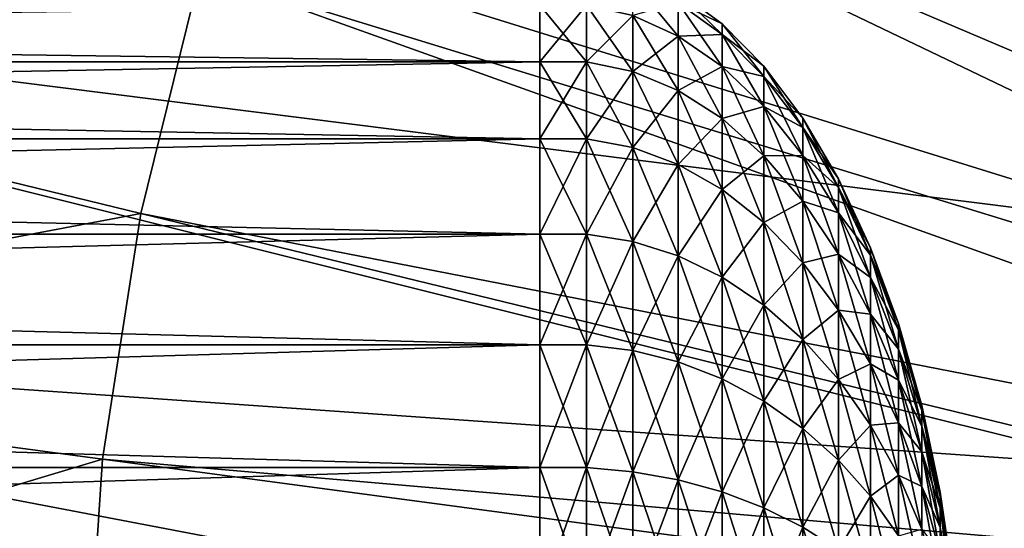
# Model space of a CAD drawing. Extents: x -0.74 to 1.08, y -2.42 to 2.42.
# Drawn here: x 0.18 to 0.25, y -2.06 to -2.03 of the extents above; entities that cross this region are included whole.
import ezdxf

# ---------------------------------------------------------------- set-up
doc = ezdxf.new("R2010")
doc.units = 0
doc.header["$MEASUREMENT"] = 0
doc.layers.get('0').update_dxf_attribs({"linetype": 'CONTINUOUS'})

msp = doc.modelspace()

# ---------------------------------------------------------------- linework, layer by layer
for points in [[(0.244936, -1.944024, 0.318294), (0.257158, -1.934242, 0.323933), (0.316708, -2.034373, 0.351408)], [(0.233628, -1.95506, 0.313077), (0.244936, -1.944024, 0.318294), (0.31298, -2.037357, 0.349688)], [(0.244936, -1.944024, 0.318294), (0.316708, -2.034373, 0.351408), (0.31298, -2.037357, 0.349688)], [(0.22334, -1.967247, 0.30833), (0.233628, -1.95506, 0.313077), (0.309531, -2.040723, 0.348097)], [(0.233628, -1.95506, 0.313077), (0.31298, -2.037357, 0.349688), (0.309531, -2.040723, 0.348097)], [(0.214167, -1.980471, 0.304098), (0.22334, -1.967247, 0.30833), (0.306394, -2.04444, 0.346649)], [(0.22334, -1.967247, 0.30833), (0.309531, -2.040723, 0.348097), (0.306394, -2.04444, 0.346649)], [(0.206196, -1.994608, 0.30042), (0.214167, -1.980471, 0.304098), (0.303596, -2.048473, 0.345358)], [(0.214167, -1.980471, 0.304098), (0.306394, -2.04444, 0.346649), (0.303596, -2.048473, 0.345358)], [(0.1995, -2.009527, 0.297331), (0.206196, -1.994608, 0.30042), (0.301165, -2.052784, 0.344237)], [(0.206196, -1.994608, 0.30042), (0.303596, -2.048473, 0.345358), (0.301165, -2.052784, 0.344237)], [(0.258492, -2.042028, 0.154471), (0.129885, -2.002088, 0.265213), (0.124201, -2.025086, 0.26259)], [(0.258492, -2.042028, 0.154471), (0.262367, -2.026351, 0.156259), (0.129885, -2.002088, 0.265213)], [(0.141672, -2.029339, 0.270651), (0.146901, -2.008179, 0.273064), (0.194143, -2.025089, 0.29486)], [(0.194143, -2.025089, 0.29486), (0.1995, -2.009527, 0.297331), (0.299123, -2.057334, 0.343294)], [(0.1995, -2.009527, 0.297331), (0.301165, -2.052784, 0.344237), (0.299123, -2.057334, 0.343294)], [(0.256009, -2.058044, 0.153325), (0.124201, -2.025086, 0.26259), (0.120558, -2.04858, 0.26091)], [(0.256009, -2.058044, 0.153325), (0.258492, -2.042028, 0.154471), (0.124201, -2.025086, 0.26259)], [(0.141672, -2.029339, 0.270651), (0.194143, -2.025089, 0.29486), (0.190174, -2.041147, 0.293029)], [(0.190174, -2.041147, 0.293029), (0.194143, -2.025089, 0.29486), (0.297489, -2.06208, 0.342541)], [(0.194143, -2.025089, 0.29486), (0.299123, -2.057334, 0.343294), (0.297489, -2.06208, 0.342541)], [(0.223013, -2.025654, 0.001976), (0.226041, -2.027088, 0.002222), (0.226041, -2.029309, -0.006309)], [(0.223013, -2.025654, 0.001976), (0.226041, -2.029309, -0.006309), (0.223013, -2.027937, -0.006793)], [(0.226041, -2.02634, 0.011006), (0.228966, -2.028498, 0.011006), (0.228966, -2.029214, 0.002587)], [(0.226041, -2.02634, 0.011006), (0.228966, -2.029214, 0.002587), (0.226041, -2.027088, 0.002222)], [(0.226041, -2.027088, 0.019789), (0.228966, -2.028498, 0.011006), (0.226041, -2.02634, 0.011006)], [(0.223013, -2.027937, 0.028805), (0.226041, -2.029309, 0.02832), (0.226041, -2.027088, 0.019789)], [(0.226041, -2.027088, 0.002222), (0.228966, -2.029214, 0.002587), (0.228966, -2.031343, -0.00559)], [(0.226041, -2.027088, 0.002222), (0.228966, -2.031343, -0.00559), (0.226041, -2.029309, -0.006309)], [(0.226041, -2.029309, 0.02832), (0.228966, -2.029214, 0.019425), (0.226041, -2.027088, 0.019789)], [(0.226041, -2.027088, 0.019789), (0.228966, -2.029214, 0.019425), (0.228966, -2.028498, 0.011006)], [(0.21681, -2.027246, -0.007037), (0.21681, -2.03103, -0.015408), (-0.062961, -2.03103, -0.015408)], [(0.21681, -2.027246, -0.007037), (-0.062961, -2.03103, -0.015408), (-0.062961, -2.027246, -0.007037)], [(0.21681, -2.03103, 0.037419), (0.21681, -2.027246, 0.029049), (-0.062961, -2.027246, 0.029049)], [(0.21681, -2.03103, 0.037419), (-0.062961, -2.027246, 0.029049), (-0.062961, -2.03103, 0.037419)], [(0.21681, -2.027246, -0.007037), (0.219922, -2.027246, -0.007037), (0.219922, -2.03103, -0.015408)], [(0.21681, -2.027246, -0.007037), (0.219922, -2.03103, -0.015408), (0.21681, -2.03103, -0.015408)], [(0.21681, -2.03103, 0.037419), (0.219922, -2.03103, 0.037419), (0.219922, -2.027246, 0.029049)], [(0.21681, -2.03103, 0.037419), (0.219922, -2.027246, 0.029049), (0.21681, -2.027246, 0.029049)], [(0.219922, -2.027246, -0.007037), (0.223013, -2.027937, -0.006793), (0.223013, -2.03167, -0.015051)], [(0.219922, -2.027246, -0.007037), (0.223013, -2.03167, -0.015051), (0.219922, -2.03103, -0.015408)], [(0.219922, -2.03103, 0.037419), (0.223013, -2.027937, 0.028805), (0.219922, -2.027246, 0.029049)], [(0.219922, -2.03103, 0.037419), (0.223013, -2.03167, 0.037062), (0.223013, -2.027937, 0.028805)], [(0.223013, -2.027937, -0.006793), (0.226041, -2.029309, -0.006309), (0.226041, -2.03294, -0.014341)], [(0.223013, -2.027937, -0.006793), (0.226041, -2.03294, -0.014341), (0.223013, -2.03167, -0.015051)], [(0.223013, -2.03167, 0.037062), (0.226041, -2.029309, 0.02832), (0.223013, -2.027937, 0.028805)], [(0.228966, -2.028498, 0.011006), (0.231747, -2.031329, 0.011006), (0.231747, -2.032005, 0.003065)], [(0.228966, -2.028498, 0.011006), (0.231747, -2.032005, 0.003065), (0.228966, -2.029214, 0.002587)], [(0.228966, -2.029214, 0.019425), (0.231747, -2.031329, 0.011006), (0.228966, -2.028498, 0.011006)], [(0.13832, -2.050956, 0.269105), (0.141672, -2.029339, 0.270651), (0.190174, -2.041147, 0.293029)], [(0.223013, -2.03167, 0.037062), (0.226041, -2.03294, 0.036353), (0.226041, -2.029309, 0.02832)], [(0.226041, -2.029309, 0.02832), (0.228966, -2.031343, 0.027601), (0.228966, -2.029214, 0.019425)], [(0.226041, -2.029309, -0.006309), (0.228966, -2.031343, -0.00559), (0.228966, -2.034824, -0.013289)], [(0.226041, -2.029309, -0.006309), (0.228966, -2.034824, -0.013289), (0.226041, -2.03294, -0.014341)], [(0.226041, -2.03294, 0.036353), (0.228966, -2.031343, 0.027601), (0.226041, -2.029309, 0.02832)], [(0.228966, -2.029214, 0.002587), (0.231747, -2.032005, 0.003065), (0.231747, -2.034013, -0.004646)], [(0.228966, -2.029214, 0.002587), (0.231747, -2.034013, -0.004646), (0.228966, -2.031343, -0.00559)], [(0.228966, -2.031343, 0.027601), (0.231747, -2.032005, 0.018946), (0.228966, -2.029214, 0.019425)], [(0.228966, -2.029214, 0.019425), (0.231747, -2.032005, 0.018946), (0.231747, -2.031329, 0.011006)], [(0.21681, -2.036174, 0.04503), (0.21681, -2.03103, 0.037419), (-0.062961, -2.03103, 0.037419)], [(0.21681, -2.036174, 0.04503), (-0.062961, -2.03103, 0.037419), (-0.062961, -2.036174, 0.04503)], [(0.21681, -2.03103, -0.015408), (0.21681, -2.036174, -0.023019), (-0.062961, -2.036174, -0.023019)], [(0.21681, -2.03103, -0.015408), (-0.062961, -2.036174, -0.023019), (-0.062961, -2.03103, -0.015408)], [(0.21681, -2.03103, -0.015408), (0.219922, -2.03103, -0.015408), (0.219922, -2.036174, -0.023019)], [(0.21681, -2.03103, -0.015408), (0.219922, -2.036174, -0.023019), (0.21681, -2.036174, -0.023019)], [(0.21681, -2.036174, 0.04503), (0.219922, -2.036174, 0.04503), (0.219922, -2.03103, 0.037419)], [(0.21681, -2.036174, 0.04503), (0.219922, -2.03103, 0.037419), (0.21681, -2.03103, 0.037419)], [(0.219922, -2.03103, -0.015408), (0.223013, -2.03167, -0.015051), (0.223013, -2.036744, -0.022559)], [(0.219922, -2.03103, -0.015408), (0.223013, -2.036744, -0.022559), (0.219922, -2.036174, -0.023019)], [(0.219922, -2.036174, 0.04503), (0.223013, -2.03167, 0.037062), (0.219922, -2.03103, 0.037419)], [(0.219922, -2.036174, 0.04503), (0.223013, -2.036744, 0.04457), (0.223013, -2.03167, 0.037062)], [(0.223013, -2.03167, -0.015051), (0.226041, -2.03294, -0.014341), (0.226041, -2.037876, -0.021645)], [(0.223013, -2.03167, -0.015051), (0.226041, -2.037876, -0.021645), (0.223013, -2.036744, -0.022559)], [(0.223013, -2.036744, 0.04457), (0.226041, -2.03294, 0.036353), (0.223013, -2.03167, 0.037062)], [(0.226041, -2.03294, 0.036353), (0.228966, -2.034824, 0.0353), (0.228966, -2.031343, 0.027601)], [(0.228966, -2.031343, -0.00559), (0.231747, -2.034013, -0.004646), (0.231747, -2.037296, -0.011908)], [(0.228966, -2.031343, -0.00559), (0.231747, -2.037296, -0.011908), (0.228966, -2.034824, -0.013289)], [(0.228966, -2.034824, 0.0353), (0.231747, -2.034013, 0.026658), (0.228966, -2.031343, 0.027601)], [(0.228966, -2.031343, 0.027601), (0.231747, -2.034013, 0.026658), (0.231747, -2.032005, 0.018946)], [(0.231747, -2.031329, 0.011006), (0.234347, -2.034796, 0.011006), (0.234347, -2.035422, 0.003651)], [(0.231747, -2.031329, 0.011006), (0.234347, -2.035422, 0.003651), (0.231747, -2.032005, 0.003065)], [(0.231747, -2.032005, 0.018946), (0.234347, -2.034796, 0.011006), (0.231747, -2.031329, 0.011006)], [(0.231747, -2.032005, 0.003065), (0.234347, -2.035422, 0.003651), (0.234347, -2.037282, -0.003492)], [(0.231747, -2.032005, 0.003065), (0.234347, -2.037282, -0.003492), (0.231747, -2.034013, -0.004646)], [(0.231747, -2.034013, 0.026658), (0.234347, -2.035422, 0.01836), (0.231747, -2.032005, 0.018946)], [(0.231747, -2.032005, 0.018946), (0.234347, -2.035422, 0.01836), (0.234347, -2.034796, 0.011006)], [(0.223013, -2.036744, 0.04457), (0.226041, -2.037876, 0.043656), (0.226041, -2.03294, 0.036353)], [(0.226041, -2.03294, -0.014341), (0.228966, -2.034824, -0.013289), (0.228966, -2.039555, -0.020289)], [(0.226041, -2.03294, -0.014341), (0.228966, -2.039555, -0.020289), (0.226041, -2.037876, -0.021645)], [(0.226041, -2.037876, 0.043656), (0.228966, -2.034824, 0.0353), (0.226041, -2.03294, 0.036353)], [(0.228966, -2.034824, 0.0353), (0.231747, -2.037296, 0.033919), (0.231747, -2.034013, 0.026658)], [(0.231747, -2.034013, -0.004646), (0.234347, -2.037282, -0.003492), (0.234347, -2.040322, -0.010217)], [(0.231747, -2.034013, -0.004646), (0.234347, -2.040322, -0.010217), (0.231747, -2.037296, -0.011908)], [(0.231747, -2.037296, 0.033919), (0.234347, -2.037282, 0.025503), (0.231747, -2.034013, 0.026658)], [(0.231747, -2.034013, 0.026658), (0.234347, -2.037282, 0.025503), (0.234347, -2.035422, 0.01836)], [(0.226041, -2.037876, 0.043656), (0.228966, -2.039555, 0.042301), (0.228966, -2.034824, 0.0353)], [(0.228966, -2.034824, -0.013289), (0.231747, -2.037296, -0.011908), (0.231747, -2.041758, -0.01851)], [(0.228966, -2.034824, -0.013289), (0.231747, -2.041758, -0.01851), (0.228966, -2.039555, -0.020289)], [(0.228966, -2.039555, 0.042301), (0.231747, -2.037296, 0.033919), (0.228966, -2.034824, 0.0353)], [(0.234347, -2.034796, 0.011006), (0.236731, -2.038851, 0.011006), (0.236731, -2.039419, 0.004337)], [(0.234347, -2.034796, 0.011006), (0.236731, -2.039419, 0.004337), (0.234347, -2.035422, 0.003651)], [(0.234347, -2.035422, 0.01836), (0.236731, -2.038851, 0.011006), (0.234347, -2.034796, 0.011006)], [(0.234347, -2.035422, 0.003651), (0.236731, -2.039419, 0.004337), (0.236731, -2.041106, -0.002141)], [(0.234347, -2.035422, 0.003651), (0.236731, -2.041106, -0.002141), (0.234347, -2.037282, -0.003492)], [(0.234347, -2.037282, 0.025503), (0.236731, -2.039419, 0.017675), (0.234347, -2.035422, 0.01836)], [(0.234347, -2.035422, 0.01836), (0.236731, -2.039419, 0.017675), (0.236731, -2.038851, 0.011006)], [(0.21681, -2.036174, -0.023019), (0.21681, -2.042531, -0.029651), (-0.062961, -2.042531, -0.029651)], [(0.21681, -2.036174, -0.023019), (-0.062961, -2.042531, -0.029651), (-0.062961, -2.036174, -0.023019)], [(0.21681, -2.042531, 0.051662), (0.21681, -2.036174, 0.04503), (-0.062961, -2.036174, 0.04503)], [(0.21681, -2.042531, 0.051662), (-0.062961, -2.036174, 0.04503), (-0.062961, -2.042531, 0.051662)], [(0.21681, -2.036174, -0.023019), (0.219922, -2.036174, -0.023019), (0.219922, -2.042531, -0.029651)], [(0.21681, -2.036174, -0.023019), (0.219922, -2.042531, -0.029651), (0.21681, -2.042531, -0.029651)], [(0.21681, -2.042531, 0.051662), (0.219922, -2.042531, 0.051662), (0.219922, -2.036174, 0.04503)], [(0.21681, -2.042531, 0.051662), (0.219922, -2.036174, 0.04503), (0.21681, -2.036174, 0.04503)], [(0.219922, -2.036174, -0.023019), (0.223013, -2.036744, -0.022559), (0.223013, -2.043015, -0.029101)], [(0.219922, -2.036174, -0.023019), (0.223013, -2.043015, -0.029101), (0.219922, -2.042531, -0.029651)], [(0.219922, -2.042531, 0.051662), (0.223013, -2.036744, 0.04457), (0.219922, -2.036174, 0.04503)], [(0.219922, -2.042531, 0.051662), (0.223013, -2.043015, 0.051113), (0.223013, -2.036744, 0.04457)], [(0.223013, -2.036744, -0.022559), (0.226041, -2.037876, -0.021645), (0.226041, -2.043976, -0.028009)], [(0.223013, -2.036744, -0.022559), (0.226041, -2.043976, -0.028009), (0.223013, -2.043015, -0.029101)], [(0.223013, -2.043015, 0.051113), (0.226041, -2.037876, 0.043656), (0.223013, -2.036744, 0.04457)], [(0.228966, -2.039555, 0.042301), (0.231747, -2.041758, 0.040522), (0.231747, -2.037296, 0.033919)], [(0.231747, -2.037296, 0.033919), (0.234347, -2.040322, 0.032229), (0.234347, -2.037282, 0.025503)], [(0.231747, -2.037296, -0.011908), (0.234347, -2.040322, -0.010217), (0.234347, -2.044455, -0.016333)], [(0.231747, -2.037296, -0.011908), (0.234347, -2.044455, -0.016333), (0.231747, -2.041758, -0.01851)], [(0.231747, -2.041758, 0.040522), (0.234347, -2.040322, 0.032229), (0.231747, -2.037296, 0.033919)], [(0.234347, -2.037282, -0.003492), (0.236731, -2.041106, -0.002141), (0.236731, -2.043863, -0.00824)], [(0.234347, -2.037282, -0.003492), (0.236731, -2.043863, -0.00824), (0.234347, -2.040322, -0.010217)], [(0.234347, -2.040322, 0.032229), (0.236731, -2.041106, 0.024152), (0.234347, -2.037282, 0.025503)], [(0.234347, -2.037282, 0.025503), (0.236731, -2.041106, 0.024152), (0.236731, -2.039419, 0.017675)], [(0.223013, -2.043015, 0.051113), (0.226041, -2.043976, 0.05002), (0.226041, -2.037876, 0.043656)], [(0.226041, -2.037876, -0.021645), (0.228966, -2.039555, -0.020289), (0.228966, -2.045401, -0.026389)], [(0.226041, -2.037876, -0.021645), (0.228966, -2.045401, -0.026389), (0.226041, -2.043976, -0.028009)], [(0.226041, -2.043976, 0.05002), (0.228966, -2.039555, 0.042301), (0.226041, -2.037876, 0.043656)], [(0.236731, -2.038851, 0.011006), (0.238866, -2.04344, 0.011006), (0.238866, -2.043942, 0.005112)], [(0.236731, -2.038851, 0.011006), (0.238866, -2.043942, 0.005112), (0.236731, -2.039419, 0.004337)], [(0.236731, -2.039419, 0.017675), (0.238866, -2.04344, 0.011006), (0.236731, -2.038851, 0.011006)], [(0.226041, -2.043976, 0.05002), (0.228966, -2.045401, 0.048401), (0.228966, -2.039555, 0.042301)], [(0.228966, -2.039555, -0.020289), (0.231747, -2.041758, -0.01851), (0.231747, -2.047272, -0.024264)], [(0.228966, -2.039555, -0.020289), (0.231747, -2.047272, -0.024264), (0.228966, -2.045401, -0.026389)], [(0.228966, -2.045401, 0.048401), (0.231747, -2.041758, 0.040522), (0.228966, -2.039555, 0.042301)], [(0.236731, -2.039419, 0.004337), (0.238866, -2.043942, 0.005112), (0.238866, -2.045433, -0.000612)], [(0.236731, -2.039419, 0.004337), (0.238866, -2.045433, -0.000612), (0.236731, -2.041106, -0.002141)], [(0.236731, -2.041106, 0.024152), (0.238866, -2.043942, 0.016899), (0.236731, -2.039419, 0.017675)], [(0.236731, -2.039419, 0.017675), (0.238866, -2.043942, 0.016899), (0.238866, -2.04344, 0.011006)], [(0.231747, -2.041758, 0.040522), (0.234347, -2.044455, 0.038344), (0.234347, -2.040322, 0.032229)], [(0.234347, -2.040322, -0.010217), (0.236731, -2.043863, -0.00824), (0.236731, -2.047611, -0.013785)], [(0.234347, -2.040322, -0.010217), (0.236731, -2.047611, -0.013785), (0.234347, -2.044455, -0.016333)], [(0.234347, -2.044455, 0.038344), (0.236731, -2.043863, 0.030251), (0.234347, -2.040322, 0.032229)], [(0.234347, -2.040322, 0.032229), (0.236731, -2.043863, 0.030251), (0.236731, -2.041106, 0.024152)], [(0.13832, -2.050956, 0.269105), (0.190174, -2.041147, 0.293029), (0.187631, -2.057552, 0.291855)], [(0.187631, -2.057552, 0.291855), (0.190174, -2.041147, 0.293029), (0.296279, -2.066978, 0.341982)], [(0.190174, -2.041147, 0.293029), (0.297489, -2.06208, 0.342541), (0.296279, -2.066978, 0.341982)], [(0.236731, -2.041106, -0.002141), (0.238866, -2.045433, -0.000612), (0.238866, -2.047869, -0.006002)], [(0.236731, -2.041106, -0.002141), (0.238866, -2.047869, -0.006002), (0.236731, -2.043863, -0.00824)], [(0.236731, -2.043863, 0.030251), (0.238866, -2.045433, 0.022623), (0.236731, -2.041106, 0.024152)], [(0.236731, -2.041106, 0.024152), (0.238866, -2.045433, 0.022623), (0.238866, -2.043942, 0.016899)], [(0.228966, -2.045401, 0.048401), (0.231747, -2.047272, 0.046275), (0.231747, -2.041758, 0.040522)], [(0.231747, -2.041758, -0.01851), (0.234347, -2.044455, -0.016333), (0.234347, -2.049562, -0.021661)], [(0.231747, -2.041758, -0.01851), (0.234347, -2.049562, -0.021661), (0.231747, -2.047272, -0.024264)], [(0.231747, -2.047272, 0.046275), (0.234347, -2.044455, 0.038344), (0.231747, -2.041758, 0.040522)], [(0.21681, -2.049917, 0.057125), (0.21681, -2.042531, 0.051662), (-0.062961, -2.042531, 0.051662)], [(0.21681, -2.049917, 0.057125), (-0.062961, -2.042531, 0.051662), (-0.062961, -2.049917, 0.057125)], [(0.21681, -2.042531, -0.029651), (-0.062961, -2.049916, -0.035113), (-0.062961, -2.042531, -0.029651)], [(0.21681, -2.042531, -0.029651), (0.21681, -2.049917, -0.035113), (-0.062961, -2.049916, -0.035113)], [(0.21681, -2.042531, -0.029651), (0.219922, -2.042531, -0.029651), (0.219922, -2.049917, -0.035113)], [(0.21681, -2.042531, -0.029651), (0.219922, -2.049917, -0.035113), (0.21681, -2.049917, -0.035113)], [(0.21681, -2.049917, 0.057125), (0.219922, -2.049917, 0.057125), (0.219922, -2.042531, 0.051662)], [(0.21681, -2.049917, 0.057125), (0.219922, -2.042531, 0.051662), (0.21681, -2.042531, 0.051662)], [(0.219922, -2.042531, -0.029651), (0.223013, -2.043015, -0.029101), (0.223013, -2.0503, -0.03449)], [(0.219922, -2.042531, -0.029651), (0.223013, -2.0503, -0.03449), (0.219922, -2.049917, -0.035113)], [(0.219922, -2.049917, 0.057125), (0.223013, -2.043015, 0.051113), (0.219922, -2.042531, 0.051662)], [(0.219922, -2.049917, 0.057125), (0.223013, -2.0503, 0.056501), (0.223013, -2.043015, 0.051113)], [(0.223013, -2.043015, -0.029101), (0.226041, -2.043976, -0.028009), (0.226041, -2.051063, -0.033251)], [(0.223013, -2.043015, -0.029101), (0.226041, -2.051063, -0.033251), (0.223013, -2.0503, -0.03449)], [(0.223013, -2.0503, 0.056501), (0.226041, -2.043976, 0.05002), (0.223013, -2.043015, 0.051113)], [(0.238866, -2.04344, 0.011006), (0.240725, -2.048501, 0.011006), (0.240725, -2.04893, 0.005967)], [(0.238866, -2.04344, 0.011006), (0.240725, -2.04893, 0.005967), (0.238866, -2.043942, 0.005112)], [(0.238866, -2.043942, 0.016899), (0.240725, -2.048501, 0.011006), (0.238866, -2.04344, 0.011006)], [(0.223013, -2.0503, 0.056501), (0.226041, -2.051063, 0.055262), (0.226041, -2.043976, 0.05002)], [(0.226041, -2.043976, -0.028009), (0.228966, -2.045401, -0.026389), (0.228966, -2.052195, -0.031413)], [(0.226041, -2.043976, -0.028009), (0.228966, -2.052195, -0.031413), (0.226041, -2.051063, -0.033251)], [(0.226041, -2.051063, 0.055262), (0.228966, -2.045401, 0.048401), (0.226041, -2.043976, 0.05002)], [(0.234347, -2.044455, 0.038344), (0.236731, -2.047611, 0.035796), (0.236731, -2.043863, 0.030251)], [(0.236731, -2.043863, -0.00824), (0.238866, -2.047869, -0.006002), (0.238866, -2.051181, -0.010902)], [(0.236731, -2.043863, -0.00824), (0.238866, -2.051181, -0.010902), (0.236731, -2.047611, -0.013785)], [(0.236731, -2.047611, 0.035796), (0.238866, -2.047869, 0.028013), (0.236731, -2.043863, 0.030251)], [(0.236731, -2.043863, 0.030251), (0.238866, -2.047869, 0.028013), (0.238866, -2.045433, 0.022623)], [(0.238866, -2.043942, 0.005112), (0.240725, -2.04893, 0.005967), (0.240725, -2.050204, 0.001074)], [(0.238866, -2.043942, 0.005112), (0.240725, -2.050204, 0.001074), (0.238866, -2.045433, -0.000612)], [(0.238866, -2.045433, 0.022623), (0.240725, -2.04893, 0.016044), (0.238866, -2.043942, 0.016899)], [(0.238866, -2.043942, 0.016899), (0.240725, -2.04893, 0.016044), (0.240725, -2.048501, 0.011006)], [(0.231747, -2.047272, 0.046275), (0.234347, -2.049562, 0.043673), (0.234347, -2.044455, 0.038344)], [(0.234347, -2.044455, -0.016333), (0.236731, -2.047611, -0.013785), (0.236731, -2.052242, -0.018617)], [(0.234347, -2.044455, -0.016333), (0.236731, -2.052242, -0.018617), (0.234347, -2.049562, -0.021661)], [(0.234347, -2.049562, 0.043673), (0.236731, -2.047611, 0.035796), (0.234347, -2.044455, 0.038344)], [(0.226041, -2.051063, 0.055262), (0.228966, -2.052195, 0.053425), (0.228966, -2.045401, 0.048401)], [(0.228966, -2.045401, -0.026389), (0.231747, -2.047272, -0.024264), (0.231747, -2.053679, -0.029002)], [(0.228966, -2.045401, -0.026389), (0.231747, -2.053679, -0.029002), (0.228966, -2.052195, -0.031413)], [(0.228966, -2.052195, 0.053425), (0.231747, -2.047272, 0.046275), (0.228966, -2.045401, 0.048401)], [(0.238866, -2.045433, -0.000612), (0.240725, -2.050204, 0.001074), (0.240725, -2.052287, -0.003534)], [(0.238866, -2.045433, -0.000612), (0.240725, -2.052287, -0.003534), (0.238866, -2.047869, -0.006002)], [(0.238866, -2.047869, 0.028013), (0.240725, -2.050204, 0.020937), (0.238866, -2.045433, 0.022623)], [(0.238866, -2.045433, 0.022623), (0.240725, -2.050204, 0.020937), (0.240725, -2.04893, 0.016044)], [(0.228966, -2.052195, 0.053425), (0.231747, -2.053679, 0.051014), (0.231747, -2.047272, 0.046275)], [(0.231747, -2.047272, -0.024264), (0.234347, -2.049562, -0.021661), (0.234347, -2.055497, -0.02605)], [(0.231747, -2.047272, -0.024264), (0.234347, -2.055497, -0.02605), (0.231747, -2.053679, -0.029002)], [(0.231747, -2.053679, 0.051014), (0.234347, -2.049562, 0.043673), (0.231747, -2.047272, 0.046275)], [(0.234347, -2.049562, 0.043673), (0.236731, -2.052242, 0.040628), (0.236731, -2.047611, 0.035796)], [(0.236731, -2.047611, -0.013785), (0.238866, -2.051181, -0.010902), (0.238866, -2.055274, -0.015172)], [(0.236731, -2.047611, -0.013785), (0.238866, -2.055274, -0.015172), (0.236731, -2.052242, -0.018617)], [(0.236731, -2.052242, 0.040628), (0.238866, -2.051181, 0.032913), (0.236731, -2.047611, 0.035796)], [(0.236731, -2.047611, 0.035796), (0.238866, -2.051181, 0.032913), (0.238866, -2.047869, 0.028013)], [(0.238866, -2.047869, -0.006002), (0.240725, -2.052287, -0.003534), (0.240725, -2.055118, -0.007723)], [(0.238866, -2.047869, -0.006002), (0.240725, -2.055118, -0.007723), (0.238866, -2.051181, -0.010902)], [(0.238866, -2.051181, 0.032913), (0.240725, -2.052287, 0.025545), (0.238866, -2.047869, 0.028013)], [(0.238866, -2.047869, 0.028013), (0.240725, -2.052287, 0.025545), (0.240725, -2.050204, 0.020937)], [(0.254941, -2.07425, 0.152832), (0.120558, -2.04858, 0.26091), (0.118991, -2.072352, 0.260187)], [(0.254941, -2.07425, 0.152832), (0.256009, -2.058044, 0.153325), (0.120558, -2.04858, 0.26091)], [(0.240725, -2.048501, 0.011006), (0.242281, -2.053965, 0.011006), (0.242281, -2.054315, 0.006891)], [(0.240725, -2.048501, 0.011006), (0.242281, -2.054315, 0.006891), (0.240725, -2.04893, 0.005967)], [(0.240725, -2.04893, 0.016044), (0.242281, -2.053965, 0.011006), (0.240725, -2.048501, 0.011006)], [(0.240725, -2.04893, 0.005967), (0.242281, -2.054315, 0.006891), (0.242281, -2.055356, 0.002894)], [(0.240725, -2.04893, 0.005967), (0.242281, -2.055356, 0.002894), (0.240725, -2.050204, 0.001074)], [(0.240725, -2.050204, 0.020937), (0.242281, -2.054315, 0.015121), (0.240725, -2.04893, 0.016044)], [(0.240725, -2.04893, 0.016044), (0.242281, -2.054315, 0.015121), (0.242281, -2.053965, 0.011006)], [(0.21681, -2.058119, 0.061261), (0.21681, -2.049917, 0.057125), (-0.062961, -2.049917, 0.057125)], [(0.21681, -2.058119, 0.061261), (-0.062961, -2.049917, 0.057125), (-0.062961, -2.058119, 0.061261)], [(0.21681, -2.049917, -0.035113), (-0.062961, -2.058119, -0.039249), (-0.062961, -2.049916, -0.035113)], [(0.21681, -2.049917, -0.035113), (0.21681, -2.058119, -0.039249), (-0.062961, -2.058119, -0.039249)], [(0.21681, -2.049917, -0.035113), (0.219922, -2.049917, -0.035113), (0.219922, -2.058119, -0.039249)], [(0.21681, -2.049917, -0.035113), (0.219922, -2.058119, -0.039249), (0.21681, -2.058119, -0.039249)], [(0.21681, -2.058119, 0.061261), (0.219922, -2.058119, 0.061261), (0.219922, -2.049917, 0.057125)], [(0.21681, -2.058119, 0.061261), (0.219922, -2.049917, 0.057125), (0.21681, -2.049917, 0.057125)], [(0.219922, -2.049917, -0.035113), (0.223013, -2.0503, -0.03449), (0.223013, -2.058392, -0.03857)], [(0.219922, -2.049917, -0.035113), (0.223013, -2.058392, -0.03857), (0.219922, -2.058119, -0.039249)], [(0.219922, -2.058119, 0.061261), (0.223013, -2.0503, 0.056501), (0.219922, -2.049917, 0.057125)], [(0.231747, -2.053679, 0.051014), (0.234347, -2.055497, 0.048062), (0.234347, -2.049562, 0.043673)], [(0.234347, -2.049562, -0.021661), (0.236731, -2.052242, -0.018617), (0.236731, -2.057623, -0.022597)], [(0.234347, -2.049562, -0.021661), (0.236731, -2.057623, -0.022597), (0.234347, -2.055497, -0.02605)], [(0.234347, -2.055497, 0.048062), (0.236731, -2.052242, 0.040628), (0.234347, -2.049562, 0.043673)], [(0.219922, -2.058119, 0.061261), (0.223013, -2.058392, 0.060581), (0.223013, -2.0503, 0.056501)], [(0.223013, -2.0503, -0.03449), (0.226041, -2.051063, -0.033251), (0.226041, -2.058935, -0.03722)], [(0.223013, -2.0503, -0.03449), (0.226041, -2.058935, -0.03722), (0.223013, -2.058392, -0.03857)], [(0.223013, -2.058392, 0.060581), (0.226041, -2.051063, 0.055262), (0.223013, -2.0503, 0.056501)], [(0.240725, -2.050204, 0.001074), (0.242281, -2.055356, 0.002894), (0.242281, -2.057057, -0.000869)], [(0.240725, -2.050204, 0.001074), (0.242281, -2.057057, -0.000869), (0.240725, -2.052287, -0.003534)], [(0.240725, -2.052287, 0.025545), (0.242281, -2.055356, 0.019117), (0.240725, -2.050204, 0.020937)], [(0.240725, -2.050204, 0.020937), (0.242281, -2.055356, 0.019117), (0.242281, -2.054315, 0.015121)], [(0.136878, -2.072829, 0.268439), (0.13832, -2.050956, 0.269105), (0.187631, -2.057552, 0.291855)], [(0.223013, -2.058392, 0.060581), (0.226041, -2.058935, 0.059231), (0.226041, -2.051063, 0.055262)], [(0.226041, -2.051063, -0.033251), (0.228966, -2.052195, -0.031413), (0.228966, -2.059739, -0.035217)], [(0.226041, -2.051063, -0.033251), (0.228966, -2.059739, -0.035217), (0.226041, -2.058935, -0.03722)], [(0.226041, -2.058935, 0.059231), (0.228966, -2.052195, 0.053425), (0.226041, -2.051063, 0.055262)], [(0.236731, -2.052242, 0.040628), (0.238866, -2.055274, 0.037184), (0.238866, -2.051181, 0.032913)], [(0.238866, -2.051181, -0.010902), (0.240725, -2.055118, -0.007723), (0.240725, -2.058617, -0.011373)], [(0.238866, -2.051181, -0.010902), (0.240725, -2.058617, -0.011373), (0.238866, -2.055274, -0.015172)], [(0.238866, -2.055274, 0.037184), (0.240725, -2.055118, 0.029734), (0.238866, -2.051181, 0.032913)], [(0.238866, -2.051181, 0.032913), (0.240725, -2.055118, 0.029734), (0.240725, -2.052287, 0.025545)], [(0.226041, -2.058935, 0.059231), (0.228966, -2.059739, 0.057229), (0.228966, -2.052195, 0.053425)], [(0.228966, -2.052195, -0.031413), (0.231747, -2.053679, -0.029002), (0.231747, -2.060795, -0.03259)], [(0.228966, -2.052195, -0.031413), (0.231747, -2.060795, -0.03259), (0.228966, -2.059739, -0.035217)], [(0.228966, -2.059739, 0.057229), (0.231747, -2.053679, 0.051014), (0.228966, -2.052195, 0.053425)], [(0.234347, -2.055497, 0.048062), (0.236731, -2.057623, 0.044608), (0.236731, -2.052242, 0.040628)], [(0.236731, -2.052242, -0.018617), (0.238866, -2.055274, -0.015172), (0.238866, -2.060029, -0.018689)], [(0.236731, -2.052242, -0.018617), (0.238866, -2.060029, -0.018689), (0.236731, -2.057623, -0.022597)], [(0.236731, -2.057623, 0.044608), (0.238866, -2.055274, 0.037184), (0.236731, -2.052242, 0.040628)], [(0.240725, -2.052287, -0.003534), (0.242281, -2.057057, -0.000869), (0.242281, -2.059369, -0.00429)], [(0.240725, -2.052287, -0.003534), (0.242281, -2.059369, -0.00429), (0.240725, -2.055118, -0.007723)], [(0.240725, -2.055118, 0.029734), (0.242281, -2.057057, 0.02288), (0.240725, -2.052287, 0.025545)], [(0.240725, -2.052287, 0.025545), (0.242281, -2.057057, 0.02288), (0.242281, -2.055356, 0.019117)], [(0.228966, -2.059739, 0.057229), (0.231747, -2.060795, 0.054601), (0.231747, -2.053679, 0.051014)], [(0.231747, -2.053679, -0.029002), (0.234347, -2.055497, -0.02605), (0.234347, -2.062088, -0.029373)], [(0.231747, -2.053679, -0.029002), (0.234347, -2.062088, -0.029373), (0.231747, -2.060795, -0.03259)], [(0.231747, -2.060795, 0.054601), (0.234347, -2.055497, 0.048062), (0.231747, -2.053679, 0.051014)], [(0.242281, -2.053965, 0.011006), (0.243513, -2.059758, 0.011006), (0.243513, -2.060025, 0.00787)], [(0.242281, -2.053965, 0.011006), (0.243513, -2.060025, 0.00787), (0.242281, -2.054315, 0.006891)], [(0.242281, -2.054315, 0.015121), (0.243513, -2.059758, 0.011006), (0.242281, -2.053965, 0.011006)], [(0.242281, -2.054315, 0.006891), (0.243513, -2.060025, 0.00787), (0.243513, -2.060818, 0.004824)], [(0.242281, -2.054315, 0.006891), (0.243513, -2.060818, 0.004824), (0.242281, -2.055356, 0.002894)], [(0.242281, -2.055356, 0.019117), (0.243513, -2.060025, 0.014142), (0.242281, -2.054315, 0.015121)], [(0.242281, -2.054315, 0.015121), (0.243513, -2.060025, 0.014142), (0.243513, -2.059758, 0.011006)], [(0.236731, -2.057623, 0.044608), (0.238866, -2.060029, 0.040701), (0.238866, -2.055274, 0.037184)], [(0.238866, -2.055274, 0.037184), (0.240725, -2.058617, 0.033385), (0.240725, -2.055118, 0.029734)], [(0.238866, -2.055274, -0.015172), (0.240725, -2.058617, -0.011373), (0.240725, -2.062682, -0.01438)], [(0.238866, -2.055274, -0.015172), (0.240725, -2.062682, -0.01438), (0.238866, -2.060029, -0.018689)], [(0.238866, -2.060029, 0.040701), (0.240725, -2.058617, 0.033385), (0.238866, -2.055274, 0.037184)], [(0.240725, -2.055118, -0.007723), (0.242281, -2.059369, -0.00429), (0.242281, -2.062227, -0.007272)], [(0.240725, -2.055118, -0.007723), (0.242281, -2.062227, -0.007272), (0.240725, -2.058617, -0.011373)], [(0.240725, -2.058617, 0.033385), (0.242281, -2.059369, 0.026302), (0.240725, -2.055118, 0.029734)], [(0.240725, -2.055118, 0.029734), (0.242281, -2.059369, 0.026302), (0.242281, -2.057057, 0.02288)], [(0.242281, -2.055356, 0.002894), (0.243513, -2.060818, 0.004824), (0.243513, -2.062114, 0.001956)], [(0.242281, -2.055356, 0.002894), (0.243513, -2.062114, 0.001956), (0.242281, -2.057057, -0.000869)], [(0.242281, -2.057057, 0.02288), (0.243513, -2.060818, 0.017187), (0.242281, -2.055356, 0.019117)], [(0.242281, -2.055356, 0.019117), (0.243513, -2.060818, 0.017187), (0.243513, -2.060025, 0.014142)], [(0.231747, -2.060795, 0.054601), (0.234347, -2.062088, 0.051385), (0.234347, -2.055497, 0.048062)], [(0.234347, -2.055497, -0.02605), (0.236731, -2.057623, -0.022597), (0.236731, -2.0636, -0.02561)], [(0.234347, -2.055497, -0.02605), (0.236731, -2.0636, -0.02561), (0.234347, -2.062088, -0.029373)], [(0.234347, -2.062088, 0.051385), (0.236731, -2.057623, 0.044608), (0.234347, -2.055497, 0.048062)], [(0.242281, -2.057057, -0.000869), (0.243513, -2.062114, 0.001956), (0.243513, -2.063876, -0.000651)], [(0.242281, -2.057057, -0.000869), (0.243513, -2.063876, -0.000651), (0.242281, -2.059369, -0.00429)], [(0.242281, -2.059369, 0.026302), (0.243513, -2.062114, 0.020055), (0.242281, -2.057057, 0.02288)], [(0.242281, -2.057057, 0.02288), (0.243513, -2.062114, 0.020055), (0.243513, -2.060818, 0.017187)], [(0.136878, -2.072829, 0.268439), (0.187631, -2.057552, 0.291855), (0.186536, -2.074151, 0.29135)], [(0.186536, -2.074151, 0.29135), (0.187631, -2.057552, 0.291855), (0.295503, -2.071981, 0.341624)], [(0.187631, -2.057552, 0.291855), (0.296279, -2.066978, 0.341982), (0.295503, -2.071981, 0.341624)], [(0.234347, -2.062088, 0.051385), (0.236731, -2.0636, 0.047622), (0.236731, -2.057623, 0.044608)], [(0.236731, -2.057623, -0.022597), (0.238866, -2.060029, -0.018689), (0.238866, -2.065311, -0.021352)], [(0.236731, -2.057623, -0.022597), (0.238866, -2.065311, -0.021352), (0.236731, -2.0636, -0.02561)], [(0.236731, -2.0636, 0.047622), (0.238866, -2.060029, 0.040701), (0.236731, -2.057623, 0.044608)], [(0.21681, -2.066903, 0.063951), (0.21681, -2.058119, 0.061261), (-0.062961, -2.058119, 0.061261)], [(0.21681, -2.066903, 0.063951), (-0.062961, -2.058119, 0.061261), (-0.062961, -2.066903, 0.063951)], [(0.21681, -2.058119, -0.039249), (0.21681, -2.066903, -0.041939), (-0.062961, -2.066903, -0.041939)], [(0.21681, -2.058119, -0.039249), (-0.062961, -2.066903, -0.041939), (-0.062961, -2.058119, -0.039249)], [(0.21681, -2.058119, -0.039249), (0.219922, -2.058119, -0.039249), (0.219922, -2.066903, -0.041939)], [(0.21681, -2.058119, -0.039249), (0.219922, -2.066903, -0.041939), (0.21681, -2.066903, -0.041939)], [(0.21681, -2.066903, 0.063951), (0.219922, -2.066903, 0.063951), (0.219922, -2.058119, 0.061261)], [(0.21681, -2.066903, 0.063951), (0.219922, -2.058119, 0.061261), (0.21681, -2.058119, 0.061261)], [(0.219922, -2.058119, -0.039249), (0.223013, -2.058392, -0.03857), (0.223013, -2.067057, -0.041223)], [(0.219922, -2.058119, -0.039249), (0.223013, -2.067057, -0.041223), (0.219922, -2.066903, -0.041939)], [(0.219922, -2.066903, 0.063951), (0.223013, -2.058392, 0.060581), (0.219922, -2.058119, 0.061261)], [(0.219922, -2.066903, 0.063951), (0.223013, -2.067057, 0.063235), (0.223013, -2.058392, 0.060581)], [(0.223013, -2.058392, -0.03857), (0.226041, -2.058935, -0.03722), (0.226041, -2.067364, -0.039801)], [(0.223013, -2.058392, -0.03857), (0.226041, -2.067364, -0.039801), (0.223013, -2.067057, -0.041223)], [(0.223013, -2.067057, 0.063235), (0.226041, -2.058935, 0.059231), (0.223013, -2.058392, 0.060581)], [(0.238866, -2.060029, 0.040701), (0.240725, -2.062682, 0.036392), (0.240725, -2.058617, 0.033385)], [(0.240725, -2.058617, -0.011373), (0.242281, -2.062227, -0.007272), (0.242281, -2.065547, -0.009728)], [(0.240725, -2.058617, -0.011373), (0.242281, -2.065547, -0.009728), (0.240725, -2.062682, -0.01438)], [(0.240725, -2.062682, 0.036392), (0.242281, -2.062227, 0.029283), (0.240725, -2.058617, 0.033385)], [(0.240725, -2.058617, 0.033385), (0.242281, -2.062227, 0.029283), (0.242281, -2.059369, 0.026302)], [(0.223013, -2.067057, 0.063235), (0.226041, -2.067364, 0.061812), (0.226041, -2.058935, 0.059231)], [(0.226041, -2.058935, -0.03722), (0.228966, -2.059739, -0.035217), (0.228966, -2.067818, -0.037691)], [(0.226041, -2.058935, -0.03722), (0.228966, -2.067818, -0.037691), (0.226041, -2.067364, -0.039801)], [(0.226041, -2.067364, 0.061812), (0.228966, -2.059739, 0.057229), (0.226041, -2.058935, 0.059231)], [(0.226041, -2.067364, 0.061812), (0.228966, -2.067818, 0.059703), (0.228966, -2.059739, 0.057229)], [(0.228966, -2.059739, -0.035217), (0.231747, -2.060795, -0.03259), (0.231747, -2.068415, -0.034924)], [(0.228966, -2.059739, -0.035217), (0.231747, -2.068415, -0.034924), (0.228966, -2.067818, -0.037691)], [(0.228966, -2.067818, 0.059703), (0.231747, -2.060795, 0.054601), (0.228966, -2.059739, 0.057229)], [(0.242281, -2.059369, -0.00429), (0.243513, -2.063876, -0.000651), (0.243513, -2.066054, -0.002923)], [(0.242281, -2.059369, -0.00429), (0.243513, -2.066054, -0.002923), (0.242281, -2.062227, -0.007272)], [(0.242281, -2.062227, 0.029283), (0.243513, -2.063876, 0.022663), (0.242281, -2.059369, 0.026302)], [(0.242281, -2.059369, 0.026302), (0.243513, -2.063876, 0.022663), (0.243513, -2.062114, 0.020055)], [(0.243513, -2.059758, 0.011006), (0.244406, -2.065802, 0.011006), (0.244406, -2.065982, 0.008891)], [(0.243513, -2.059758, 0.011006), (0.244406, -2.065982, 0.008891), (0.243513, -2.060025, 0.00787)], [(0.243513, -2.060025, 0.014142), (0.244406, -2.065802, 0.011006), (0.243513, -2.059758, 0.011006)], [(0.236731, -2.0636, 0.047622), (0.238866, -2.065311, 0.043364), (0.238866, -2.060029, 0.040701)], [(0.238866, -2.060029, -0.018689), (0.240725, -2.062682, -0.01438), (0.240725, -2.067198, -0.016657)], [(0.238866, -2.060029, -0.018689), (0.240725, -2.067198, -0.016657), (0.238866, -2.065311, -0.021352)], [(0.238866, -2.065311, 0.043364), (0.240725, -2.062682, 0.036392), (0.238866, -2.060029, 0.040701)], [(0.243513, -2.060025, 0.00787), (0.244406, -2.065982, 0.008891), (0.244406, -2.066516, 0.006838)], [(0.243513, -2.060025, 0.00787), (0.244406, -2.066516, 0.006838), (0.243513, -2.060818, 0.004824)], [(0.243513, -2.060818, 0.017187), (0.244406, -2.065982, 0.01312), (0.243513, -2.060025, 0.014142)], [(0.243513, -2.060025, 0.014142), (0.244406, -2.065982, 0.01312), (0.244406, -2.065802, 0.011006)], [(0.228966, -2.067818, 0.059703), (0.231747, -2.068415, 0.056935), (0.231747, -2.060795, 0.054601)], [(0.231747, -2.060795, -0.03259), (0.234347, -2.062088, -0.029373), (0.234347, -2.069145, -0.031535)], [(0.231747, -2.060795, -0.03259), (0.234347, -2.069145, -0.031535), (0.231747, -2.068415, -0.034924)], [(0.231747, -2.068415, 0.056935), (0.234347, -2.062088, 0.051385), (0.231747, -2.060795, 0.054601)], [(0.243513, -2.060818, 0.004824), (0.244406, -2.066516, 0.006838), (0.244406, -2.06739, 0.004904)], [(0.243513, -2.060818, 0.004824), (0.244406, -2.06739, 0.004904), (0.243513, -2.062114, 0.001956)], [(0.243513, -2.062114, 0.020055), (0.244406, -2.066516, 0.015174), (0.243513, -2.060818, 0.017187)], [(0.243513, -2.060818, 0.017187), (0.244406, -2.066516, 0.015174), (0.244406, -2.065982, 0.01312)], [(0.231747, -2.068415, 0.056935), (0.234347, -2.069145, 0.053546), (0.234347, -2.062088, 0.051385)], [(0.234347, -2.062088, -0.029373), (0.236731, -2.0636, -0.02561), (0.236731, -2.069999, -0.02757)], [(0.234347, -2.062088, -0.029373), (0.236731, -2.069999, -0.02757), (0.234347, -2.069145, -0.031535)], [(0.234347, -2.069145, 0.053546), (0.236731, -2.0636, 0.047622), (0.234347, -2.062088, 0.051385)], [(0.243513, -2.062114, 0.001956), (0.244406, -2.06739, 0.004904), (0.244406, -2.068579, 0.003146)], [(0.243513, -2.062114, 0.001956), (0.244406, -2.068579, 0.003146), (0.243513, -2.063876, -0.000651)], [(0.243513, -2.063876, 0.022663), (0.244406, -2.06739, 0.017107), (0.243513, -2.062114, 0.020055)], [(0.243513, -2.062114, 0.020055), (0.244406, -2.06739, 0.017107), (0.244406, -2.066516, 0.015174)]]:
    msp.add_3dface(points)

doc.saveas('drawing.dxf')
